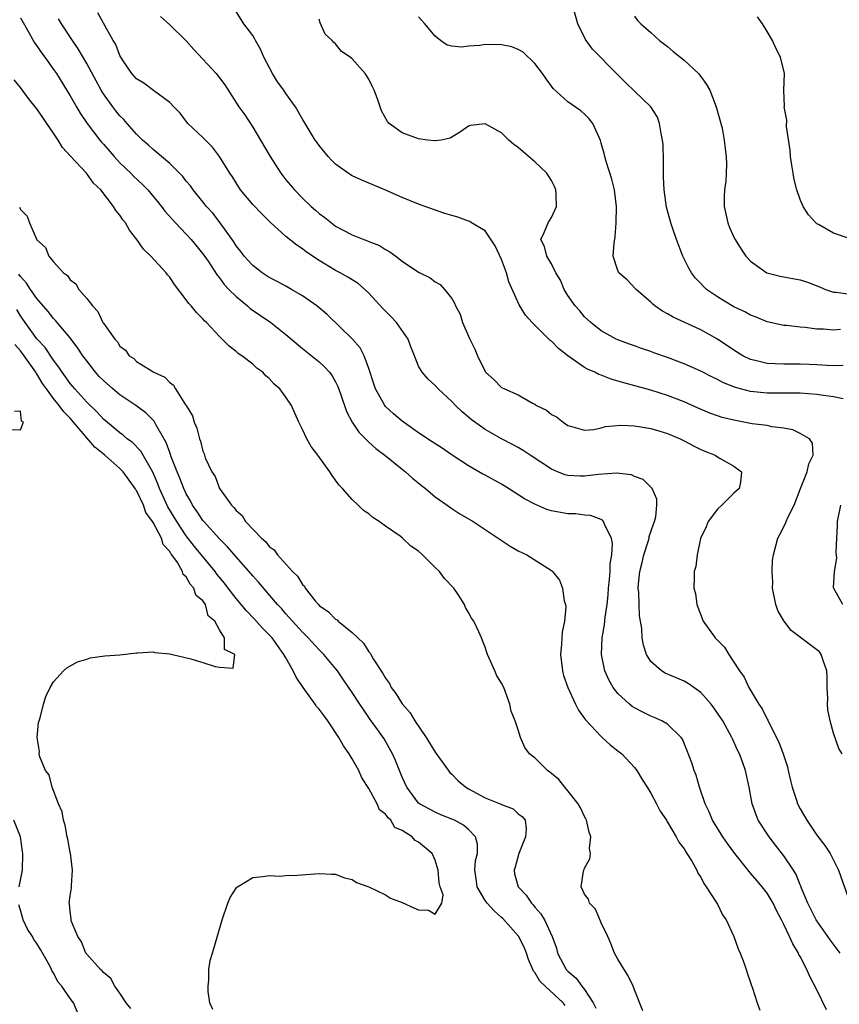
# Model space of a CAD drawing. Units: inches. Extents: x 2571000 to 2574000, y 1527000 to 1530000.
# Drawn here: x 2572089 to 2572188, y 1527401 to 1527520 of the extents above; entities that cross this region are included whole.
import ezdxf

# ---------------------------------------------------------------- set-up
doc = ezdxf.new("R2010")
doc.units = ezdxf.units.IN
doc.header["$MEASUREMENT"] = 0
doc.layers.add('LD25711527_2ft', color=132, linetype='Continuous')

msp = doc.modelspace()

# ---------------------------------------------------------------- linework, layer by layer
at = {"layer": 'LD25711527_2ft'}
for points, elevation in [([(2572187.85, 1527482.15), (2572187, 1527482.07), (2572185.81, 1527482.19), (2572185, 1527482.21), (2572183.59, 1527482.41), (2572183, 1527482.44), (2572181.35, 1527482.65), (2572181, 1527482.66), (2572179, 1527483.09), (2572177.66, 1527483.66), (2572177, 1527483.88), (2572176.3, 1527484.3), (2572175, 1527484.89), (2572173.68, 1527485.68), (2572173, 1527486.09), (2572171.69, 1527487), (2572171.34, 1527487.34), (2572171, 1527487.7), (2572170.35, 1527488.35), (2572169.88, 1527489), (2572169.56, 1527489.56), (2572168.84, 1527491), (2572168.07, 1527493), (2572167.59, 1527494.41), (2572167.4, 1527495), (2572166.89, 1527496.89), (2572166.6, 1527499), (2572166.53, 1527500.53), (2572166.52, 1527502.52), (2572166.46, 1527504.46), (2572166.41, 1527505), (2572166.22, 1527505.78), (2572166.04, 1527507), (2572165.77, 1527507.77), (2572164.97, 1527509), (2572163, 1527510.89), (2572161.94, 1527511.94), (2572160.92, 1527512.92), (2572157.94, 1527515.94), (2572157.12, 1527517.12), (2572156.19, 1527519), (2572155.08, 1527523.08)], 7720), ([(2572089, 1527519.74), (2572090.03, 1527517.97), (2572090.72, 1527516.72), (2572091, 1527516.34), (2572091.53, 1527515.53), (2572091.93, 1527515), (2572093, 1527513.52), (2572093.35, 1527513), (2572095, 1527510.34), (2572095.76, 1527509), (2572096.22, 1527508.22), (2572097.06, 1527507), (2572098.57, 1527505), (2572098.76, 1527504.76), (2572099, 1527504.51), (2572100.3, 1527503), (2572101, 1527502.26), (2572102.31, 1527501), (2572102.64, 1527500.64), (2572103.69, 1527499.69), (2572104.36, 1527499), (2572106.01, 1527497), (2572106.43, 1527496.43), (2572107.71, 1527495), (2572109, 1527493.66), (2572109.6, 1527493), (2572111, 1527491.27), (2572111.62, 1527490.38), (2572112.71, 1527488.71), (2572113, 1527488.38), (2572113.58, 1527487.58), (2572114.14, 1527487), (2572115, 1527486.14), (2572116.38, 1527485), (2572116.71, 1527484.71), (2572119.19, 1527483), (2572121, 1527481.54), (2572123, 1527479.86), (2572125, 1527478.25), (2572125.66, 1527477.66), (2572126.24, 1527477), (2572126.56, 1527476.56), (2572127, 1527475.84), (2572127.28, 1527475.28), (2572127.6, 1527474.39), (2572128.29, 1527472.29), (2572128.97, 1527471), (2572129.79, 1527469.79), (2572130.59, 1527469), (2572130.78, 1527468.78), (2572131, 1527468.59), (2572131.83, 1527467.83), (2572132.91, 1527467), (2572135, 1527465.32), (2572135.42, 1527465), (2572136.26, 1527464.26), (2572137.36, 1527463.36), (2572137.83, 1527463), (2572139, 1527462.01), (2572140.44, 1527461), (2572141, 1527460.57), (2572141.95, 1527459.95), (2572143.56, 1527459), (2572148.04, 1527456.04), (2572149, 1527455.5), (2572150.03, 1527455), (2572153, 1527453.12), (2572153.14, 1527453), (2572153.96, 1527451.96), (2572154.34, 1527451), (2572154.56, 1527449.44), (2572154.71, 1527449), (2572154.74, 1527448.74), (2572154.58, 1527447), (2572154.31, 1527445.69), (2572154.22, 1527444.22), (2572154.1, 1527443), (2572154.33, 1527441), (2572154.47, 1527440.47), (2572154.98, 1527439), (2572155.89, 1527437), (2572156.26, 1527436.26), (2572157, 1527435.28), (2572157.11, 1527435.11), (2572159, 1527433.1), (2572159.12, 1527433), (2572160.08, 1527432.08), (2572161, 1527431.39), (2572161.48, 1527431), (2572163, 1527429.37), (2572163.3, 1527429), (2572163.93, 1527427.93), (2572164.55, 1527427), (2572165, 1527426.26), (2572165.67, 1527425), (2572166.12, 1527424.12), (2572166.86, 1527423), (2572166.91, 1527422.91), (2572167, 1527422.79), (2572168.05, 1527421), (2572168.36, 1527420.36), (2572169, 1527419.56), (2572169.19, 1527419.19), (2572169.34, 1527419), (2572169.91, 1527418.09), (2572170.51, 1527417), (2572170.65, 1527416.65), (2572171, 1527416.16), (2572171.37, 1527415.37), (2572171.66, 1527415), (2572172.85, 1527413.15), (2572173, 1527412.89), (2572173.62, 1527411.62), (2572174.06, 1527411), (2572174.99, 1527409.01), (2572175.5, 1527407.5), (2572175.76, 1527407), (2572176.25, 1527405.75), (2572176.49, 1527405), (2572176.6, 1527404.6), (2572177, 1527403.45), (2572177.1, 1527403.1), (2572177.23, 1527402.77), (2572177.82, 1527401), (2572178.13, 1527400.13)], 7706), ([(2572186.15, 1527400.15), (2572185, 1527402.57), (2572184.16, 1527404.16), (2572183.8, 1527405), (2572183, 1527406.57), (2572182.84, 1527406.84), (2572182.78, 1527407), (2572182.1, 1527408.1), (2572181.7, 1527409), (2572181, 1527410.46), (2572180.72, 1527411), (2572180.12, 1527412.12), (2572179.72, 1527413), (2572179, 1527414.21), (2572178.41, 1527415), (2572177.75, 1527415.75), (2572177, 1527416.65), (2572176.83, 1527416.83), (2572175.12, 1527419), (2572174.21, 1527420.21), (2572173.67, 1527421), (2572172.43, 1527423), (2572172.02, 1527424.02), (2572171.54, 1527425), (2572170.87, 1527427), (2572170.44, 1527428.44), (2572170.21, 1527429), (2572169.93, 1527429.93), (2572169.38, 1527431.38), (2572168.79, 1527432.79), (2572168.64, 1527433), (2572167, 1527434.6), (2572166.33, 1527435), (2572165.4, 1527435.4), (2572165, 1527435.55), (2572164.02, 1527436.02), (2572163, 1527436.56), (2572162.74, 1527436.74), (2572162.4, 1527437), (2572161, 1527438.27), (2572160.43, 1527439), (2572159.92, 1527439.92), (2572159.45, 1527441), (2572159.05, 1527443), (2572159.13, 1527445), (2572159.42, 1527446.58), (2572159.5, 1527447.5), (2572159.73, 1527449), (2572159.84, 1527450.16), (2572159.9, 1527451), (2572160.02, 1527452.02), (2572160.07, 1527453), (2572160.07, 1527453.93), (2572160.27, 1527455), (2572160.36, 1527456.36), (2572160.24, 1527457), (2572159.43, 1527458.57), (2572159.3, 1527459), (2572159.17, 1527459.17), (2572159, 1527459.25), (2572157.73, 1527459.73), (2572157, 1527459.78), (2572155.93, 1527459.93), (2572155, 1527459.95), (2572154.1, 1527460.1), (2572153, 1527460.32), (2572152.47, 1527460.47), (2572151, 1527461.11), (2572149.76, 1527461.76), (2572147.85, 1527463), (2572147, 1527463.51), (2572145, 1527464.6), (2572144.73, 1527464.73), (2572143, 1527465.72), (2572141.03, 1527467), (2572139.84, 1527467.84), (2572138.64, 1527468.64), (2572137, 1527469.72), (2572135, 1527471.1), (2572133.98, 1527471.98), (2572133, 1527472.89), (2572132.91, 1527473), (2572131.8, 1527475), (2572131.62, 1527475.62), (2572131, 1527477.48), (2572130.45, 1527479), (2572129.96, 1527479.96), (2572129.03, 1527481), (2572125.97, 1527483.97), (2572124.73, 1527485), (2572123, 1527486.21), (2572121.68, 1527487), (2572121, 1527487.38), (2572119.95, 1527487.95), (2572119, 1527488.43), (2572118.13, 1527489), (2572117, 1527489.87), (2572115.99, 1527491), (2572115.57, 1527491.57), (2572115, 1527492.26), (2572114.71, 1527492.71), (2572113.07, 1527495), (2572112.18, 1527496.18), (2572111.44, 1527497), (2572111, 1527497.57), (2572109.84, 1527499), (2572109.49, 1527499.49), (2572109, 1527500.05), (2572108.59, 1527500.59), (2572108.18, 1527501), (2572107, 1527502.16), (2572106, 1527503), (2572105.47, 1527503.47), (2572105, 1527503.85), (2572104.41, 1527504.41), (2572103.72, 1527505), (2572103, 1527505.72), (2572101.89, 1527507), (2572101.47, 1527507.47), (2572101, 1527507.92), (2572100.52, 1527508.52), (2572100.15, 1527509), (2572099, 1527510.58), (2572098.74, 1527511), (2572098.13, 1527512.13), (2572097, 1527514.24), (2572095.98, 1527515.98), (2572095.27, 1527517), (2572093.95, 1527519), (2572093.61, 1527519.61)], 7708), ([(2572187.79, 1527407), (2572186.59, 1527408.59), (2572186.33, 1527409), (2572184.92, 1527411), (2572183.92, 1527413), (2572183.16, 1527414.84), (2572183.08, 1527415.08), (2572183, 1527415.24), (2572182.49, 1527416.49), (2572182.16, 1527417), (2572181, 1527418.71), (2572180.01, 1527420.01), (2572179.23, 1527421), (2572177.94, 1527423), (2572177.66, 1527423.66), (2572177.2, 1527425), (2572176.85, 1527427), (2572176.4, 1527429), (2572176.09, 1527429.91), (2572175.68, 1527431), (2572175.45, 1527431.45), (2572175, 1527432.47), (2572174.82, 1527432.82), (2572174.76, 1527433), (2572173.66, 1527435), (2572173.4, 1527435.4), (2572172.57, 1527436.57), (2572172.25, 1527437), (2572171, 1527438.42), (2572170.17, 1527439), (2572169.5, 1527439.5), (2572169, 1527439.78), (2572166.73, 1527440.73), (2572166.28, 1527441), (2572165, 1527442.16), (2572164.48, 1527443), (2572164.12, 1527444.12), (2572163.96, 1527445), (2572163.89, 1527446.11), (2572163.63, 1527447.63), (2572163.56, 1527449), (2572163.52, 1527450.48), (2572163.46, 1527451), (2572163.49, 1527451.49), (2572163.66, 1527453), (2572163.93, 1527454.07), (2572164.16, 1527455), (2572164.71, 1527456.71), (2572164.78, 1527457), (2572164.8, 1527457.2), (2572165.29, 1527458.71), (2572165.41, 1527459), (2572165.58, 1527459.58), (2572165.72, 1527461), (2572165.71, 1527461.71), (2572165.13, 1527463), (2572165.08, 1527463.08), (2572165, 1527463.14), (2572164.07, 1527464.07), (2572163, 1527464.46), (2572162.64, 1527464.64), (2572160.84, 1527464.84), (2572158.67, 1527464.67), (2572157, 1527464.47), (2572156.47, 1527464.47), (2572155, 1527464.58), (2572154.66, 1527464.66), (2572153.75, 1527465), (2572153, 1527465.32), (2572150.44, 1527467), (2572149.58, 1527467.58), (2572149, 1527467.92), (2572148.31, 1527468.31), (2572147, 1527468.97), (2572145, 1527470.1), (2572143.32, 1527471.32), (2572143, 1527471.6), (2572142.23, 1527472.23), (2572141.45, 1527473), (2572141, 1527473.5), (2572139.35, 1527475), (2572139, 1527475.41), (2572138.16, 1527476.16), (2572137.43, 1527477), (2572137, 1527477.76), (2572136.52, 1527479), (2572136.08, 1527480.08), (2572135.73, 1527481), (2572134.34, 1527483), (2572133.7, 1527483.7), (2572132.7, 1527484.7), (2572131, 1527486.55), (2572130.53, 1527487), (2572129.7, 1527487.7), (2572128.47, 1527488.47), (2572127.54, 1527489), (2572127, 1527489.28), (2572125, 1527490.48), (2572123.5, 1527491.5), (2572123, 1527491.89), (2572122.31, 1527492.31), (2572121, 1527493.39), (2572119.1, 1527495.1), (2572118.09, 1527496.09), (2572117, 1527497.24), (2572115.55, 1527499), (2572115, 1527499.83), (2572114.56, 1527500.56), (2572114.26, 1527501), (2572113.02, 1527503.02), (2572112.15, 1527504.15), (2572111, 1527505.3), (2572109.2, 1527507), (2572108.24, 1527508.24), (2572107.49, 1527509), (2572107, 1527509.53), (2572105.04, 1527510.96), (2572103.87, 1527511.87), (2572103, 1527512.37), (2572102.43, 1527513), (2572101.32, 1527514.68), (2572101, 1527515.2), (2572100.5, 1527516.5), (2572100.19, 1527517), (2572099, 1527519.08), (2572098.34, 1527520.34)], 7710), ([(2572105.88, 1527519.88), (2572107, 1527518.89), (2572109, 1527516.97), (2572109.91, 1527515.91), (2572112.6, 1527513), (2572113.64, 1527511.64), (2572115.35, 1527509), (2572116.05, 1527508.05), (2572117, 1527506.55), (2572117.95, 1527505), (2572119.1, 1527503), (2572120.39, 1527501), (2572121, 1527500.22), (2572121.57, 1527499.57), (2572122.03, 1527499), (2572123, 1527497.99), (2572124.03, 1527497), (2572124.56, 1527496.56), (2572125, 1527496.14), (2572125.68, 1527495.68), (2572126.48, 1527495), (2572126.79, 1527494.79), (2572127, 1527494.63), (2572127.82, 1527494.18), (2572129, 1527493.57), (2572130.39, 1527493), (2572130.85, 1527492.85), (2572131, 1527492.77), (2572132.27, 1527492.27), (2572133, 1527491.81), (2572133.52, 1527491.52), (2572134.25, 1527491), (2572135, 1527490.39), (2572137, 1527489.06), (2572138.4, 1527488.4), (2572139, 1527487.91), (2572139.58, 1527487.58), (2572140.12, 1527487), (2572141, 1527485.91), (2572141.34, 1527485.34), (2572141.43, 1527485), (2572142, 1527484), (2572142.29, 1527483), (2572143.18, 1527481), (2572143.78, 1527479.78), (2572144.11, 1527479), (2572145, 1527477.09), (2572145.07, 1527477), (2572146.09, 1527476.09), (2572147, 1527475.19), (2572147.33, 1527475), (2572149, 1527474.27), (2572150.71, 1527473.29), (2572151, 1527473.15), (2572151.22, 1527473), (2572152.42, 1527472.42), (2572153, 1527471.93), (2572153.63, 1527471.63), (2572154.4, 1527471), (2572155, 1527470.61), (2572155.57, 1527470.43), (2572157, 1527470.04), (2572158.11, 1527470.11), (2572159, 1527470.3), (2572159.52, 1527470.48), (2572161.38, 1527470.62), (2572163, 1527470.54), (2572163.52, 1527470.48), (2572165, 1527470.22), (2572165.93, 1527469.93), (2572167, 1527469.64), (2572168.53, 1527469), (2572169, 1527468.76), (2572170.13, 1527468.13), (2572171, 1527467.69), (2572171.48, 1527467.48), (2572172.74, 1527467), (2572173, 1527466.82), (2572173.44, 1527466.56), (2572175, 1527465.68), (2572175.91, 1527465), (2572175.78, 1527463.78), (2572175.64, 1527463), (2572175, 1527462.42), (2572173.54, 1527461), (2572173, 1527460.49), (2572171.9, 1527459), (2572171.64, 1527458.36), (2572170.98, 1527456.98), (2572170.55, 1527455), (2572170.4, 1527453.6), (2572170.22, 1527453), (2572170.22, 1527452.22), (2572170.17, 1527451), (2572170.35, 1527450.35), (2572170.52, 1527449), (2572171.31, 1527447), (2572172.75, 1527445), (2572173, 1527444.73), (2572173.86, 1527443.86), (2572174.38, 1527443), (2572175, 1527442.08), (2572175.68, 1527441), (2572176.24, 1527440.24), (2572176.8, 1527439), (2572178, 1527437), (2572178.42, 1527436.42), (2572179, 1527435.2), (2572179.08, 1527435.08), (2572179.19, 1527434.81), (2572180.42, 1527432.42), (2572180.95, 1527431), (2572181.44, 1527429.44), (2572181.55, 1527429), (2572181.82, 1527427.82), (2572182.03, 1527427), (2572182.55, 1527425.45), (2572182.68, 1527425), (2572183, 1527424.37), (2572183.77, 1527423), (2572185, 1527421.23), (2572185.97, 1527419.97), (2572186.58, 1527419), (2572187.61, 1527417), (2572188.99, 1527413)], 7712), ([(2572188.04, 1527431), (2572187.66, 1527431.66), (2572187, 1527433.51), (2572186.6, 1527435), (2572186.32, 1527436.32), (2572186.29, 1527437), (2572186.31, 1527437.69), (2572186.25, 1527439), (2572186.24, 1527440.24), (2572186.21, 1527441), (2572185.74, 1527442.26), (2572185.53, 1527443), (2572185.3, 1527443.3), (2572185, 1527443.54), (2572181.9, 1527445.9), (2572181.03, 1527447.03), (2572180.31, 1527448.31), (2572180.06, 1527449), (2572179.66, 1527451), (2572179.68, 1527451.69), (2572179.6, 1527453), (2572179.65, 1527454.35), (2572179.76, 1527455), (2572180.07, 1527456.07), (2572180.29, 1527457), (2572180.54, 1527457.46), (2572181.22, 1527458.78), (2572181.29, 1527459), (2572181.5, 1527459.5), (2572182.25, 1527461), (2572183.03, 1527463), (2572183.83, 1527465), (2572184.01, 1527465.99), (2572184.55, 1527467), (2572184.46, 1527468.46), (2572184.12, 1527469), (2572183, 1527469.62), (2572182.08, 1527470.08), (2572181, 1527470.26), (2572179.56, 1527470.44), (2572179, 1527470.58), (2572177.19, 1527470.81), (2572175, 1527471.22), (2572173.57, 1527471.57), (2572173, 1527471.75), (2572172.08, 1527472.08), (2572170.68, 1527472.68), (2572169, 1527473.45), (2572167, 1527474.22), (2572165, 1527474.83), (2572161.74, 1527475.74), (2572160.19, 1527476.19), (2572159, 1527476.64), (2572158.72, 1527476.72), (2572158.22, 1527477), (2572157.37, 1527477.37), (2572157, 1527477.59), (2572155, 1527478.97), (2572153.86, 1527479.86), (2572153, 1527480.75), (2572152.85, 1527480.85), (2572150.69, 1527483), (2572149.87, 1527483.87), (2572149.12, 1527485.12), (2572147.89, 1527487.89), (2572147.6, 1527489), (2572147, 1527490.6), (2572146.24, 1527492.24), (2572145, 1527494.04), (2572143.39, 1527495), (2572143.16, 1527495.16), (2572143, 1527495.21), (2572141.72, 1527495.72), (2572141, 1527495.91), (2572140.16, 1527496.16), (2572138.66, 1527496.66), (2572137, 1527497.28), (2572135, 1527498.09), (2572132.91, 1527499), (2572130.15, 1527500.15), (2572129, 1527500.7), (2572128.8, 1527500.8), (2572127, 1527502.1), (2572126.52, 1527502.52), (2572126.1, 1527503), (2572125, 1527504.36), (2572124.73, 1527504.73), (2572124.54, 1527505), (2572123.32, 1527507), (2572123.21, 1527507.21), (2572123, 1527507.52), (2572122.15, 1527509), (2572121, 1527510.61), (2572120.74, 1527511), (2572120, 1527512), (2572119.39, 1527513), (2572118.34, 1527515), (2572117.94, 1527515.94), (2572117.33, 1527517), (2572117.22, 1527517.22), (2572117, 1527517.59), (2572115.95, 1527519), (2572115, 1527520.51)], 7714), ([(2572188.18, 1527473.82), (2572187, 1527474.06), (2572185.8, 1527474.2), (2572185, 1527474.31), (2572183, 1527474.47), (2572179, 1527474.49), (2572177, 1527474.7), (2572175.18, 1527475.18), (2572173.74, 1527475.74), (2572173, 1527476.12), (2572172.4, 1527476.4), (2572171, 1527477.12), (2572169, 1527478.03), (2572167, 1527478.78), (2572165.36, 1527479.36), (2572165, 1527479.5), (2572163.87, 1527479.87), (2572163, 1527480.21), (2572162.41, 1527480.41), (2572161, 1527480.92), (2572160.81, 1527481), (2572159, 1527482.02), (2572157.75, 1527483), (2572157, 1527483.7), (2572156.41, 1527484.41), (2572155.86, 1527485), (2572155, 1527486.27), (2572154.53, 1527487), (2572154.09, 1527488.09), (2572153.55, 1527489), (2572153, 1527490.07), (2572152.45, 1527491), (2572152.18, 1527492.17), (2572151.73, 1527493), (2572152.13, 1527493.87), (2572152.62, 1527495), (2572153, 1527495.66), (2572153.61, 1527497), (2572153.59, 1527498.41), (2572153.54, 1527499), (2572153.38, 1527499.38), (2572153, 1527500.12), (2572152.67, 1527500.67), (2572152.44, 1527501), (2572151, 1527502.39), (2572149.58, 1527503.58), (2572149, 1527504.11), (2572148.47, 1527504.47), (2572147.87, 1527505), (2572147, 1527505.86), (2572145, 1527506.96), (2572143.24, 1527506.76), (2572143, 1527506.68), (2572142.03, 1527505.97), (2572140.79, 1527505.21), (2572139.72, 1527505), (2572139, 1527504.89), (2572138.91, 1527504.91), (2572138.07, 1527505), (2572137, 1527505.13), (2572135, 1527505.87), (2572133.46, 1527507), (2572133.24, 1527507.24), (2572132.53, 1527508.53), (2572132.35, 1527509), (2572132.04, 1527509.96), (2572131.66, 1527511), (2572131.43, 1527511.43), (2572131, 1527512.32), (2572130.57, 1527513), (2572129, 1527514.78), (2572128.74, 1527515), (2572127.69, 1527515.69), (2572127, 1527516.6), (2572126.76, 1527516.76), (2572126.57, 1527517), (2572125.75, 1527517.75), (2572125.13, 1527519.13), (2572125, 1527519.58)], 7716), ([(2572188.17, 1527477.83), (2572187, 1527477.8), (2572186.18, 1527477.82), (2572185, 1527477.9), (2572184.07, 1527477.93), (2572183, 1527477.99), (2572181, 1527477.97), (2572179.98, 1527478.02), (2572179, 1527478.05), (2572177.57, 1527478.43), (2572177, 1527478.55), (2572176.08, 1527479), (2572175, 1527479.66), (2572173, 1527480.98), (2572171, 1527482.11), (2572167.66, 1527483.66), (2572167, 1527484.05), (2572166.39, 1527484.39), (2572165.48, 1527485), (2572165.22, 1527485.22), (2572165, 1527485.44), (2572163.2, 1527487), (2572163.11, 1527487.11), (2572162.15, 1527488.15), (2572161.13, 1527489), (2572161, 1527489.27), (2572160.46, 1527491), (2572160.55, 1527492.55), (2572160.68, 1527493.32), (2572160.82, 1527495), (2572160.83, 1527497), (2572160.61, 1527499), (2572160.3, 1527500.3), (2572159.59, 1527502.41), (2572159.43, 1527503), (2572159.36, 1527503.36), (2572159, 1527504.64), (2572158.93, 1527504.93), (2572158.79, 1527505.21), (2572158.01, 1527507), (2572157.55, 1527507.55), (2572157, 1527508.1), (2572156.53, 1527508.53), (2572155, 1527509.62), (2572153.23, 1527511.23), (2572153, 1527511.51), (2572152.37, 1527512.37), (2572151.94, 1527513), (2572151, 1527514.24), (2572149.61, 1527515.61), (2572149, 1527515.92), (2572148.23, 1527516.23), (2572147, 1527516.47), (2572145, 1527516.51), (2572144.39, 1527516.39), (2572143, 1527516.3), (2572142.18, 1527516.18), (2572141, 1527516.3), (2572140.45, 1527516.45), (2572139.62, 1527517), (2572139, 1527517.52), (2572137.75, 1527519), (2572137.39, 1527519.39), (2572137, 1527519.85)], 7718), ([(2572163, 1527519.93), (2572163.39, 1527519.39), (2572163.78, 1527519), (2572165, 1527517.98), (2572165.49, 1527517.49), (2572166.04, 1527517), (2572167, 1527516.28), (2572167.68, 1527515.68), (2572169, 1527514.64), (2572170.74, 1527513), (2572170.87, 1527512.87), (2572171, 1527512.65), (2572171.71, 1527511.71), (2572172.09, 1527511), (2572172.87, 1527509), (2572173.57, 1527506.43), (2572173.84, 1527505), (2572173.93, 1527503.93), (2572174.08, 1527503), (2572174.1, 1527502.1), (2572174.05, 1527501), (2572174.03, 1527500.03), (2572173.86, 1527499), (2572173.81, 1527498.19), (2572173.84, 1527497), (2572174.26, 1527495), (2572174.46, 1527494.46), (2572175, 1527493.3), (2572175.16, 1527493), (2572175.86, 1527491.86), (2572176.42, 1527491), (2572177, 1527490.38), (2572178.98, 1527488.98), (2572180.59, 1527488.59), (2572182.28, 1527488.28), (2572183, 1527488.13), (2572183.87, 1527487.87), (2572185.31, 1527487.31), (2572186.02, 1527487), (2572187, 1527486.68), (2572187.34, 1527486.66), (2572189, 1527486.44)], 7722), ([(2572189, 1527493.08), (2572187, 1527493.76), (2572185.19, 1527494.81), (2572185, 1527494.91), (2572184.88, 1527495), (2572183.97, 1527495.97), (2572183.34, 1527497), (2572183, 1527497.83), (2572182.58, 1527499), (2572182.24, 1527500.24), (2572182.14, 1527501), (2572181.97, 1527501.97), (2572181.83, 1527503), (2572181.78, 1527503.78), (2572181.35, 1527506.65), (2572181.38, 1527507.38), (2572181.07, 1527509), (2572181.08, 1527509.08), (2572181.01, 1527511), (2572181.08, 1527513), (2572180.6, 1527515), (2572180.06, 1527516.06), (2572179.63, 1527517), (2572179, 1527518.1), (2572178.45, 1527519), (2572177.85, 1527519.85)], 7724), ([(2572164.02, 1527400.02), (2572163, 1527402.56), (2572162.86, 1527403), (2572162.27, 1527404.27), (2572161.77, 1527405), (2572161, 1527406.25), (2572160.6, 1527407), (2572160.16, 1527408.16), (2572159.81, 1527409), (2572159, 1527410.64), (2572158.3, 1527412.3), (2572157.59, 1527413), (2572157.48, 1527413.48), (2572157, 1527414.1), (2572156.57, 1527415), (2572156.89, 1527416.89), (2572156.9, 1527417), (2572156.94, 1527417.06), (2572157, 1527417.22), (2572157.65, 1527418.35), (2572157.71, 1527419), (2572157.61, 1527419.61), (2572157.76, 1527421), (2572157.57, 1527421.57), (2572157.24, 1527423), (2572157.17, 1527423.17), (2572157, 1527423.45), (2572156.51, 1527424.51), (2572156.23, 1527425), (2572155, 1527426.57), (2572154.61, 1527427), (2572153.91, 1527427.91), (2572152.82, 1527428.82), (2572152.53, 1527429), (2572151, 1527430.53), (2572150.72, 1527430.72), (2572150.37, 1527431), (2572149.78, 1527431.78), (2572149.27, 1527433), (2572149, 1527433.92), (2572148.65, 1527435), (2572148.17, 1527436.17), (2572148, 1527437), (2572147.43, 1527438.57), (2572147.25, 1527439), (2572147, 1527439.55), (2572146.43, 1527440.43), (2572146.17, 1527441), (2572145.28, 1527443), (2572145.23, 1527443.23), (2572145, 1527443.89), (2572144.68, 1527444.68), (2572144.58, 1527445), (2572144.26, 1527445.74), (2572143.67, 1527447), (2572143.37, 1527447.37), (2572143, 1527448.07), (2572142.64, 1527448.64), (2572142.53, 1527449), (2572141.78, 1527450.22), (2572141.26, 1527451), (2572140.13, 1527452.13), (2572139.53, 1527453), (2572139, 1527453.49), (2572137.47, 1527455), (2572137, 1527455.44), (2572136.06, 1527456.06), (2572135.07, 1527457), (2572134.76, 1527457.24), (2572133, 1527458.46), (2572132.25, 1527459), (2572131.49, 1527459.49), (2572131, 1527459.93), (2572130.36, 1527460.36), (2572129.73, 1527461), (2572129, 1527461.67), (2572127.81, 1527463), (2572127.41, 1527463.41), (2572127, 1527464.02), (2572126.56, 1527464.56), (2572126.31, 1527465), (2572124.86, 1527467), (2572124.04, 1527468.04), (2572123.51, 1527469), (2572123, 1527470.1), (2572122.55, 1527471), (2572122.06, 1527472.06), (2572121.67, 1527473), (2572121, 1527474.02), (2572120.28, 1527475), (2572119.59, 1527475.59), (2572119, 1527476.27), (2572118.59, 1527476.59), (2572118.23, 1527477), (2572117.51, 1527477.51), (2572117, 1527477.99), (2572115.69, 1527479), (2572115.27, 1527479.27), (2572115, 1527479.5), (2572114.15, 1527480.15), (2572113.33, 1527481), (2572113, 1527481.3), (2572111.43, 1527483), (2572111.21, 1527483.21), (2572111, 1527483.45), (2572110.21, 1527484.21), (2572109.58, 1527485), (2572109.3, 1527485.3), (2572109, 1527485.74), (2572107.59, 1527487.59), (2572107, 1527488.48), (2572106.75, 1527488.75), (2572106.56, 1527489), (2572104.71, 1527491), (2572103.84, 1527491.84), (2572103.04, 1527493), (2572102.15, 1527494.15), (2572101.66, 1527495), (2572101.37, 1527495.37), (2572101, 1527495.96), (2572100.52, 1527496.52), (2572100.24, 1527497), (2572098.7, 1527499), (2572097.82, 1527499.82), (2572096.97, 1527501), (2572095.04, 1527503.04), (2572094.09, 1527504.09), (2572093.54, 1527505), (2572093, 1527505.83), (2572092.21, 1527507), (2572091.7, 1527507.7), (2572091, 1527508.76), (2572090, 1527510), (2572089, 1527511.33), (2572088.26, 1527512.26)], 7704), ([(2572088.9, 1527496.9), (2572089, 1527496.62), (2572089.82, 1527495.82), (2572090.12, 1527495), (2572091, 1527492.98), (2572092.04, 1527492.04), (2572092.42, 1527491), (2572093, 1527490.31), (2572094.19, 1527489), (2572094.67, 1527488.67), (2572095, 1527488.15), (2572095.67, 1527487.67), (2572096.06, 1527487), (2572097, 1527485.9), (2572097.68, 1527485), (2572098.35, 1527484.35), (2572098.95, 1527483), (2572099, 1527482.92), (2572100.39, 1527481), (2572100.69, 1527480.69), (2572101, 1527480.15), (2572101.66, 1527479.66), (2572102.12, 1527479), (2572102.66, 1527478.66), (2572103, 1527478.32), (2572105.09, 1527477), (2572106.43, 1527476.43), (2572107, 1527475.76), (2572107.45, 1527475.45), (2572107.69, 1527475), (2572108.91, 1527473.09), (2572108.99, 1527472.99), (2572109.75, 1527471.75), (2572109.95, 1527471), (2572110.28, 1527470.28), (2572110.58, 1527469), (2572110.71, 1527468.71), (2572111, 1527467.48), (2572111.16, 1527467.16), (2572111.2, 1527467), (2572111.29, 1527466.71), (2572112.09, 1527465), (2572112.46, 1527464.46), (2572113.01, 1527462.99), (2572114.43, 1527461), (2572114.72, 1527460.72), (2572115, 1527460.33), (2572115.74, 1527459.74), (2572116.15, 1527459), (2572118.05, 1527457), (2572118.57, 1527456.57), (2572119, 1527456.02), (2572119.6, 1527455.6), (2572120, 1527455), (2572121.81, 1527453), (2572122.41, 1527452.41), (2572123, 1527451.43), (2572123.23, 1527451.23), (2572123.33, 1527451), (2572124.53, 1527449.47), (2572124.92, 1527449), (2572125, 1527448.91), (2572126.14, 1527448.14), (2572127, 1527447.24), (2572127.17, 1527447.17), (2572127.31, 1527447), (2572129, 1527445.65), (2572129.67, 1527445), (2572130.37, 1527444.37), (2572131, 1527443.32), (2572131.16, 1527443.16), (2572131.23, 1527443), (2572131.53, 1527442.47), (2572132.69, 1527440.69), (2572133, 1527440.12), (2572133.49, 1527439.49), (2572133.7, 1527439), (2572134.27, 1527438.27), (2572135, 1527437.04), (2572135.97, 1527435.97), (2572136.55, 1527435), (2572137.92, 1527433), (2572139, 1527431.22), (2572140.77, 1527428.77), (2572141, 1527428.57), (2572141.78, 1527427.78), (2572142.7, 1527427), (2572143, 1527426.8), (2572145, 1527425.72), (2572146.83, 1527425), (2572146.95, 1527424.95), (2572147, 1527424.91), (2572148.38, 1527424.38), (2572149, 1527423.79), (2572149.46, 1527423.46), (2572149.83, 1527423), (2572149.97, 1527421.97), (2572149.89, 1527421), (2572149.06, 1527419), (2572148.63, 1527417.37), (2572148.5, 1527417), (2572148.57, 1527416.57), (2572148.99, 1527415), (2572149.96, 1527413.96), (2572150.61, 1527413), (2572150.82, 1527412.82), (2572151, 1527412.55), (2572151.71, 1527411.71), (2572152.16, 1527411), (2572153.11, 1527409), (2572153.61, 1527407.61), (2572153.75, 1527407), (2572154.8, 1527405), (2572155, 1527404.8), (2572155.97, 1527403.97), (2572156.68, 1527403), (2572157, 1527402.61), (2572158.03, 1527401), (2572158.37, 1527400.37)], 7702), ([(2572154.66, 1527400.66), (2572154.43, 1527401), (2572152.24, 1527403), (2572151.62, 1527403.62), (2572151, 1527404.65), (2572150.83, 1527404.83), (2572150.78, 1527405), (2572150.23, 1527406.23), (2572149.99, 1527407), (2572149.73, 1527407.73), (2572149.03, 1527409.04), (2572147.16, 1527411.16), (2572147, 1527411.29), (2572146.1, 1527412.1), (2572145.25, 1527413), (2572145, 1527413.34), (2572144.04, 1527415), (2572143.95, 1527415.95), (2572143.79, 1527417), (2572143.86, 1527418.14), (2572144.08, 1527419), (2572144.11, 1527420.11), (2572143.86, 1527421), (2572143, 1527421.91), (2572142.42, 1527422.42), (2572141.31, 1527423), (2572141, 1527423.15), (2572139.68, 1527423.68), (2572139, 1527423.98), (2572137.09, 1527425), (2572137, 1527425.08), (2572135.57, 1527427), (2572135, 1527428.22), (2572134.79, 1527428.79), (2572134.68, 1527429), (2572134.22, 1527430.22), (2572133.85, 1527431), (2572132.83, 1527432.83), (2572132.04, 1527433.96), (2572131.29, 1527435), (2572131.16, 1527435.16), (2572131, 1527435.41), (2572130.34, 1527436.34), (2572129.9, 1527437), (2572129, 1527438.42), (2572127.93, 1527439.94), (2572127.24, 1527441), (2572127, 1527441.31), (2572125.58, 1527443), (2572125, 1527443.56), (2572123.7, 1527445), (2572123, 1527445.67), (2572121, 1527447.9), (2572120.5, 1527448.5), (2572120.01, 1527449), (2572117.69, 1527451.69), (2572117, 1527452.48), (2572116.77, 1527452.77), (2572115, 1527454.77), (2572113.97, 1527455.97), (2572113, 1527456.93), (2572111.11, 1527459), (2572111, 1527459.14), (2572110.28, 1527460.28), (2572109.76, 1527461), (2572109.51, 1527461.51), (2572109, 1527462.36), (2572108.7, 1527463), (2572108.23, 1527464.23), (2572107.9, 1527465), (2572107.19, 1527466.81), (2572107.1, 1527467.1), (2572107, 1527467.32), (2572106.56, 1527468.56), (2572105.35, 1527470.65), (2572105.11, 1527471.11), (2572104.12, 1527472.12), (2572102.91, 1527473), (2572101, 1527474.29), (2572100.14, 1527475), (2572099, 1527476.01), (2572098.51, 1527476.51), (2572098.07, 1527477), (2572097, 1527478.37), (2572096.54, 1527479), (2572095.93, 1527479.93), (2572095, 1527481.14), (2572093.44, 1527483), (2572093.25, 1527483.25), (2572093, 1527483.48), (2572092.34, 1527484.34), (2572091, 1527485.91), (2572090.24, 1527487), (2572089.74, 1527487.74), (2572089, 1527488.54), (2572088.82, 1527488.82)], 7700), ([(2572112.21, 1527400.21), (2572111.83, 1527401), (2572111.62, 1527402.38), (2572111.62, 1527403), (2572111.73, 1527403.73), (2572111.73, 1527405), (2572111.89, 1527406.11), (2572112.14, 1527407), (2572112.81, 1527409.19), (2572113.33, 1527411), (2572114.01, 1527413), (2572114.29, 1527413.71), (2572115, 1527414.84), (2572115.07, 1527414.93), (2572115.17, 1527415), (2572117, 1527416.11), (2572118.22, 1527416.22), (2572119, 1527416.35), (2572120.28, 1527416.28), (2572121, 1527416.33), (2572122.38, 1527416.38), (2572125, 1527416.61), (2572126.51, 1527416.51), (2572127, 1527416.5), (2572128.05, 1527416.05), (2572129, 1527415.87), (2572129.5, 1527415.5), (2572131.01, 1527414.99), (2572133, 1527414), (2572133.62, 1527413.62), (2572135, 1527413.1), (2572136.44, 1527412.44), (2572137, 1527412.23), (2572138.19, 1527412.19), (2572139, 1527411.7), (2572139.81, 1527413), (2572139.97, 1527414.03), (2572139.59, 1527415), (2572139.47, 1527415.47), (2572139.35, 1527417), (2572139, 1527418.2), (2572138.64, 1527419), (2572137, 1527420.38), (2572136.57, 1527420.57), (2572136.24, 1527421), (2572135, 1527421.78), (2572134.14, 1527422.14), (2572133.66, 1527423), (2572133.31, 1527423.31), (2572133, 1527423.75), (2572132.27, 1527424.27), (2572132.01, 1527425), (2572131, 1527426.84), (2572130.14, 1527428.14), (2572129.8, 1527429), (2572129, 1527430.4), (2572128.62, 1527431), (2572127.96, 1527431.96), (2572127.39, 1527433), (2572126.04, 1527435), (2572125.61, 1527435.61), (2572125, 1527436.39), (2572124.71, 1527436.71), (2572124.54, 1527437), (2572123.09, 1527439), (2572122.25, 1527440.25), (2572121.89, 1527441), (2572121, 1527442.57), (2572120.77, 1527443), (2572119.33, 1527445), (2572119, 1527445.36), (2572118.18, 1527446.18), (2572117.23, 1527447.23), (2572116.24, 1527448.24), (2572115, 1527449.74), (2572114.03, 1527451), (2572113.6, 1527451.6), (2572112.69, 1527452.69), (2572112.47, 1527453), (2572110, 1527456), (2572109, 1527457.28), (2572107.86, 1527459), (2572107.55, 1527459.55), (2572106.79, 1527460.79), (2572105.77, 1527463), (2572105.57, 1527463.57), (2572104.95, 1527464.95), (2572103.5, 1527467.5), (2572102.53, 1527468.53), (2572101.88, 1527469), (2572101.41, 1527469.41), (2572101, 1527469.7), (2572099, 1527471.36), (2572098.23, 1527472.23), (2572097, 1527473.42), (2572095.56, 1527475), (2572095, 1527475.67), (2572094.45, 1527476.45), (2572094.03, 1527477), (2572093.64, 1527477.64), (2572093, 1527478.45), (2572091.98, 1527479.98), (2572091, 1527481.04), (2572089.56, 1527483), (2572089, 1527483.82), (2572088.56, 1527484.56)], 7698), ([(2572102.32, 1527400.32), (2572101.74, 1527401), (2572101, 1527402.15), (2572100.4, 1527403), (2572099.92, 1527403.92), (2572099, 1527404.64), (2572098.85, 1527404.85), (2572098.67, 1527405), (2572097, 1527406.86), (2572096.9, 1527407), (2572096.35, 1527408.35), (2572095.92, 1527409), (2572095.18, 1527410.82), (2572095.13, 1527411), (2572095.13, 1527411.13), (2572095, 1527412.02), (2572094.92, 1527412.92), (2572094.89, 1527413), (2572095, 1527413.9), (2572095.15, 1527414.85), (2572095.15, 1527415.15), (2572095.3, 1527417), (2572095.03, 1527419.03), (2572095, 1527419.13), (2572094.72, 1527420.72), (2572094.64, 1527421), (2572094.4, 1527422.4), (2572094.18, 1527423), (2572094.04, 1527424.04), (2572093.59, 1527425), (2572092.82, 1527427), (2572092.48, 1527428.48), (2572092.02, 1527429), (2572091.33, 1527430.67), (2572091.28, 1527431), (2572091.3, 1527431.3), (2572091.02, 1527433), (2572091.2, 1527434.8), (2572091.25, 1527435), (2572091.37, 1527435.37), (2572091.78, 1527437), (2572092.07, 1527437.93), (2572092.6, 1527439), (2572093, 1527439.69), (2572094.19, 1527441), (2572094.6, 1527441.4), (2572095.9, 1527442.1), (2572097, 1527442.44), (2572097.42, 1527442.58), (2572099.17, 1527442.83), (2572101, 1527442.96), (2572103, 1527443.17), (2572103.17, 1527443.17), (2572105, 1527443.29), (2572105.22, 1527443.22), (2572107, 1527443.08), (2572107.35, 1527443), (2572109.53, 1527442.47), (2572111, 1527442.03), (2572112.47, 1527441.53), (2572113, 1527441.46), (2572114.65, 1527441.35), (2572114.86, 1527443), (2572113.59, 1527443.59), (2572113.61, 1527445), (2572113, 1527445.97), (2572112.42, 1527447), (2572111.65, 1527447.65), (2572111.3, 1527449), (2572111, 1527449.45), (2572110.14, 1527450.14), (2572109.92, 1527451), (2572109.45, 1527451.45), (2572109, 1527452.35), (2572108.63, 1527452.63), (2572108.55, 1527453), (2572107.92, 1527454.08), (2572107.26, 1527455), (2572107.14, 1527455.14), (2572107, 1527455.41), (2572106.23, 1527456.23), (2572106.01, 1527457), (2572105, 1527458.9), (2572104.94, 1527459), (2572104.12, 1527460.12), (2572103.83, 1527461), (2572103, 1527462.75), (2572102.89, 1527462.89), (2572102.84, 1527463), (2572101.39, 1527465), (2572101, 1527465.41), (2572099.17, 1527467), (2572097.98, 1527467.98), (2572097, 1527469.09), (2572095.22, 1527471.22), (2572095, 1527471.46), (2572094.23, 1527472.23), (2572093.68, 1527473), (2572093, 1527473.83), (2572092.14, 1527475), (2572091.67, 1527475.67), (2572091, 1527476.8), (2572090.91, 1527476.91), (2572090.87, 1527477), (2572089.47, 1527479), (2572089, 1527479.61), (2572088.35, 1527480.35)], 7696), ([(2572087.89, 1527470.11), (2572089, 1527470.05), (2572089.36, 1527471), (2572089.13, 1527471.13), (2572089, 1527472.33), (2572088.28, 1527472.28)], 7694), ([(2572188.14, 1527449), (2572187.02, 1527451.02), (2572187.13, 1527453), (2572187.39, 1527454.61), (2572187.31, 1527455.31), (2572187.39, 1527457), (2572187.48, 1527458.52), (2572187.49, 1527459), (2572187.9, 1527461)], 7716), ([(2572088.86, 1527415), (2572089.25, 1527417), (2572089.31, 1527419), (2572089.25, 1527419.25), (2572089.01, 1527421), (2572088.2, 1527423)], 7694), ([(2572095.87, 1527399.87), (2572095.39, 1527401), (2572095, 1527401.52), (2572094, 1527403), (2572093.53, 1527403.53), (2572093, 1527404.61), (2572092.82, 1527404.82), (2572092.77, 1527405), (2572092.54, 1527405.46), (2572091.41, 1527407.41), (2572091, 1527408.17), (2572090.63, 1527408.63), (2572090.46, 1527409), (2572089.87, 1527409.87), (2572089.32, 1527411), (2572089, 1527412.17), (2572088.8, 1527412.8)], 7694)]:
    msp.add_lwpolyline(points, dxfattribs=dict(at, elevation=elevation))

doc.saveas('drawing.dxf')
